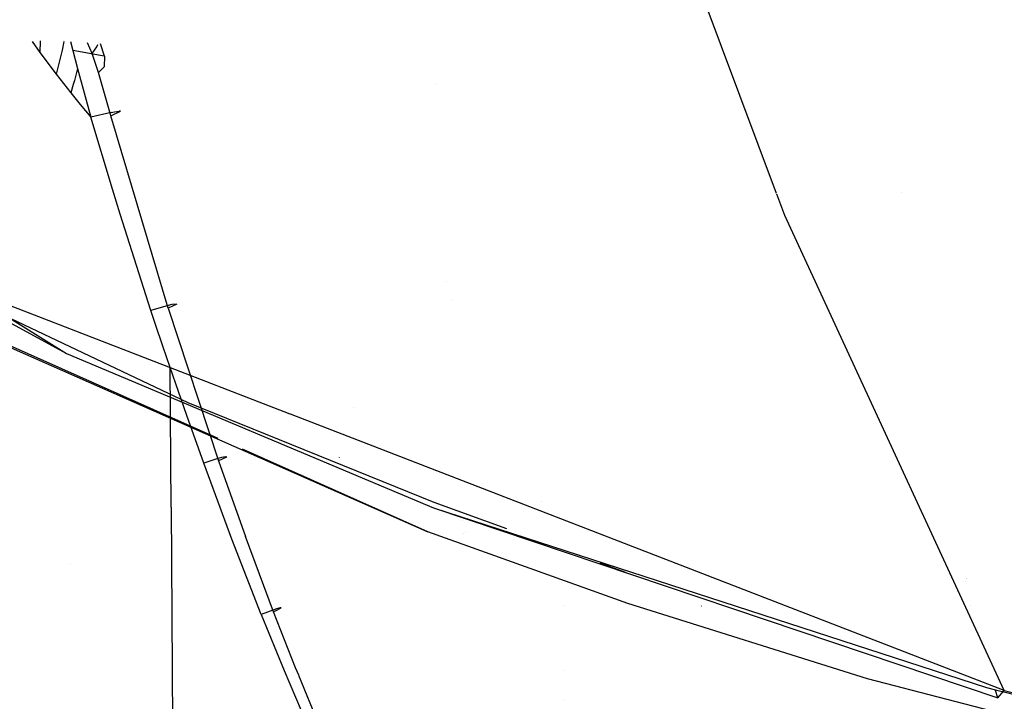
# Model space of a CAD drawing. Units: millimetres. Extents: x -3519 to 1508, y 451 to 8553.
# Drawn here: x -1008 to -888, y 1020 to 1102 of the extents above; entities that cross this region are included whole.
import ezdxf

# ---------------------------------------------------------------- set-up
doc = ezdxf.new("R2010")
doc.units = ezdxf.units.MM
doc.layers.add('1', color=7, linetype='CONTINUOUS', true_color=0xffffff)

msp = doc.modelspace()

# ---------------------------------------------------------------- linework, layer by layer
at = {"layer": '1', "color": 18, "linetype": 'CONTINUOUS'}
for p, q in [((-915.784693, 1081.380103, 1810.752963), (-935.98634, 1135.460347, 1841.381073)), ((-915.784693, 1081.380103, 1810.752963), (-935.98634, 1135.460347, 1841.381073)), ((-1005.263511, 1099.91774, 1671.158837), (-1005.295753, 1098.493308, 1671.728373)), ((-1005.263511, 1099.91774, 1671.158837), (-1005.295753, 1098.493308, 1671.728373)), ((-1002.411154, 1099.839181, 1669.518294), (-1002.591133, 1098.775119, 1669.870257)), ((-1002.411154, 1099.839181, 1669.518294), (-1002.591133, 1098.775119, 1669.870257)), ((-1002.384221, 1099.998418, 1669.465623), (-1002.384221, 1099.998418, 1669.465623)), ((-1002.384221, 1099.998418, 1669.465623), (-1002.384221, 1099.998418, 1669.465623)), ((-1006.256489, 1099.824714, 1672.372797), (-1005.295753, 1098.493308, 1671.728373)), ((-1006.256489, 1099.824714, 1672.372797), (-1005.295753, 1098.493308, 1671.728373)), ((-1002.591133, 1098.775119, 1669.870257), (-1003.340364, 1095.869035, 1670.721412)), ((-1002.591133, 1098.775119, 1669.870257), (-1003.340364, 1095.869035, 1670.721412)), ((-1001.594826, 1099.804647, 1669.067642), (-1001.294613, 1098.714083, 1669.126987)), ((-1001.594826, 1099.804647, 1669.067642), (-1001.294613, 1098.714083, 1669.126987)), ((-997.478247, 1098.031729, 1665.659189), (-1001.294613, 1098.714083, 1669.126987)), ((-997.478247, 1098.031729, 1665.659189), (-1001.294613, 1098.714083, 1669.126987)), ((-1001.294613, 1098.714083, 1669.126987), (-1000.718474, 1096.561879, 1669.19589)), ((-1001.294613, 1098.714083, 1669.126987), (-1000.718474, 1096.561879, 1669.19589)), ((-998.955488, 1098.365277, 1660.855651), (-999.515304, 1099.64345, 1660.479803)), ((-998.955488, 1098.365277, 1660.855651), (-999.515304, 1099.64345, 1660.479803)), ((-998.955488, 1098.365277, 1660.855651), (-998.397112, 1099.19259, 1661.966801)), ((-998.955488, 1098.365277, 1660.855651), (-998.397112, 1099.19259, 1661.966801)), ((-998.397112, 1099.19259, 1661.966801), (-998.281167, 1099.450141, 1662.349177)), ((-998.397112, 1099.19259, 1661.966801), (-998.281167, 1099.450141, 1662.349177)), ((-998.263547, 1099.489282, 1662.407287), (-998.263547, 1099.489282, 1662.407287)), ((-998.263547, 1099.489282, 1662.407287), (-998.263547, 1099.489282, 1662.407287)), ((-998.187801, 1099.657537, 1662.657089), (-998.187801, 1099.657537, 1662.657089)), ((-998.187801, 1099.657537, 1662.657089), (-998.187801, 1099.657537, 1662.657089)), ((-997.466564, 1098.023385, 1665.631771), (-997.936065, 1099.524296, 1665.409149)), ((-997.466564, 1098.023385, 1665.631771), (-997.936065, 1099.524296, 1665.409149)), ((-1005.295753, 1098.493308, 1671.728373), (-1003.340364, 1095.869035, 1670.721412)), ((-1005.295753, 1098.493308, 1671.728373), (-1003.340364, 1095.869035, 1670.721412)), ((-998.201013, 1096.070021, 1661.168098), (-998.955488, 1098.365277, 1660.855651)), ((-998.201013, 1096.070021, 1661.168098), (-998.955488, 1098.365277, 1660.855651)), ((-997.466564, 1098.023385, 1665.631771), (-997.498512, 1096.754998, 1662.472129)), ((-997.466564, 1098.023385, 1665.631771), (-997.498512, 1096.754998, 1662.472129)), ((-997.478247, 1098.031729, 1665.659189), (-997.466564, 1098.023385, 1665.631771)), ((-997.478247, 1098.031729, 1665.659189), (-997.466564, 1098.023385, 1665.631771)), ((-1000.718474, 1096.561879, 1669.19589), (-1001.120329, 1095.070094, 1669.602394)), ((-1000.718474, 1096.561879, 1669.19589), (-1001.120329, 1095.070094, 1669.602394)), ((-1000.718474, 1096.561879, 1669.19589), (-999.925852, 1093.588084, 1669.231415)), ((-1000.718474, 1096.561879, 1669.19589), (-999.925852, 1093.588084, 1669.231415)), ((-997.498512, 1096.754998, 1662.472129), (-998.201013, 1096.070021, 1661.168098)), ((-997.498512, 1096.754998, 1662.472129), (-998.201013, 1096.070021, 1661.168098)), ((-1003.340364, 1095.869035, 1670.721412), (-1001.551867, 1093.574017, 1669.999361)), ((-1003.340364, 1095.869035, 1670.721412), (-1001.551867, 1093.574017, 1669.999361)), ((-1001.120329, 1095.070094, 1669.602394), (-1001.251324, 1094.615955, 1669.722895)), ((-1001.120329, 1095.070094, 1669.602394), (-1001.251324, 1094.615955, 1669.722895)), ((-996.734381, 1090.947598, 1661.534905), (-998.201013, 1096.070021, 1661.168098)), ((-996.734381, 1090.947598, 1661.534905), (-998.201013, 1096.070021, 1661.168098)), ((-1001.251335, 1094.615917, 1669.722905), (-1001.551867, 1093.574017, 1669.999361)), ((-1001.251335, 1094.615917, 1669.722905), (-1001.551867, 1093.574017, 1669.999361)), ((-957.217162, 1094.659258, 1656.252389), (-957.217162, 1094.659258, 1656.252389)), ((-957.217162, 1094.659258, 1656.252389), (-957.217162, 1094.659258, 1656.252389)), ((-1001.551867, 1093.574017, 1669.999361), (-1000.398008, 1092.185574, 1669.638034)), ((-1001.551867, 1093.574017, 1669.999361), (-1000.398008, 1092.185574, 1669.638034)), ((-999.925852, 1093.588084, 1669.231415), (-999.099135, 1090.622634, 1669.231296)), ((-999.925852, 1093.588084, 1669.231415), (-999.099135, 1090.622634, 1669.231296)), ((-1000.397932, 1092.185482, 1669.63801), (-999.099135, 1090.622634, 1669.231296)), ((-1000.397932, 1092.185482, 1669.63801), (-999.099135, 1090.622634, 1669.231296)), ((-996.657133, 1091.195077, 1667.711377), (-999.099135, 1090.622634, 1669.231296)), ((-996.657133, 1091.195077, 1667.711377), (-999.099135, 1090.622634, 1669.231296)), ((-996.474046, 1081.892041, 1669.278548), (-999.099135, 1090.622634, 1669.231296)), ((-996.474046, 1081.892041, 1669.278548), (-999.099135, 1090.622634, 1669.231296)), ((-996.691823, 1090.798587, 1661.5448), (-996.734381, 1090.947598, 1661.534905)), ((-996.691823, 1090.798587, 1661.5448), (-996.734381, 1090.947598, 1661.534905)), ((-996.691823, 1090.798587, 1661.5448), (-995.494962, 1091.361016, 1665.048957)), ((-996.691823, 1090.798587, 1661.5448), (-995.494962, 1091.361016, 1665.048957)), ((-989.700973, 1067.44048, 1663.036823), (-996.691823, 1090.798587, 1661.5448)), ((-989.700973, 1067.44048, 1663.036823), (-996.691823, 1090.798587, 1661.5448)), ((-996.657133, 1091.195077, 1667.711377), (-996.244725, 1091.267868, 1667.004414)), ((-996.657133, 1091.195077, 1667.711377), (-996.244725, 1091.267868, 1667.004414)), ((-996.244711, 1091.267871, 1667.004389), (-995.69267, 1091.365308, 1666.058064)), ((-996.244711, 1091.267871, 1667.004389), (-995.69267, 1091.365308, 1666.058064)), ((-995.494962, 1091.361016, 1665.048957), (-995.69267, 1091.365308, 1666.058064)), ((-995.494962, 1091.361016, 1665.048957), (-995.69267, 1091.365308, 1666.058064)), ((-1039.678335, 1085.28778, 1786.513567), (-1002.087593, 1061.943263, 1778.741479)), ((-1038.983822, 1081.901044, 1784.854174), (-1002.087593, 1061.943263, 1778.741479)), ((-1038.983822, 1081.901044, 1784.854174), (-1002.087593, 1061.943263, 1778.741479)), ((-995.562673, 1078.860968, 1669.294953), (-996.473898, 1081.891546, 1669.278551)), ((-995.562673, 1078.860968, 1669.294953), (-996.473898, 1081.891546, 1669.278551)), ((-914.772689, 1078.670949, 1809.218645), (-915.749122, 1081.28488, 1810.699034)), ((-914.772689, 1078.670949, 1809.218645), (-915.749122, 1081.28488, 1810.699034)), ((-900.548195, 1081.531662, 1586.091142), (-900.548195, 1081.531662, 1586.091142)), ((-991.813719, 1067.16606, 1669.528723), (-995.562673, 1078.860968, 1669.294953)), ((-991.813719, 1067.16606, 1669.528723), (-995.562673, 1078.860968, 1669.294953)), ((-888.122976, 1021.008939, 1759.856701), (-914.772689, 1078.670949, 1809.218645)), ((-974.888663, 1054.573847, 1777.692793), (-1021.375179, 1072.556943, 1787.24885)), ((-974.888663, 1054.573847, 1777.692793), (-1021.375179, 1072.556943, 1787.24885)), ((-955.862991, 1070.685453, 1728.209331), (-955.862991, 1070.685453, 1728.209331)), ((-955.862991, 1070.685453, 1728.209331), (-955.862991, 1070.685453, 1728.209331)), ((-1016.277671, 1069.687814, 1780.237198), (-987.323642, 1055.968732, 1775.08378)), ((-1016.277671, 1069.687814, 1780.237198), (-987.323642, 1055.968732, 1775.08378)), ((-990.017831, 1067.686051, 1668.708205), (-991.813719, 1067.16606, 1669.528723)), ((-990.017831, 1067.686051, 1668.708205), (-991.813719, 1067.16606, 1669.528723)), ((-989.288628, 1067.867249, 1667.9039), (-990.017831, 1067.686051, 1668.708205)), ((-989.288628, 1067.867249, 1667.9039), (-990.017831, 1067.686051, 1668.708205)), ((-988.657475, 1067.911118, 1665.375233), (-989.700973, 1067.44048, 1663.036823)), ((-988.657475, 1067.911118, 1665.375233), (-989.700973, 1067.44048, 1663.036823)), ((-988.657475, 1067.911118, 1665.375233), (-989.288628, 1067.867249, 1667.9039)), ((-988.657475, 1067.911118, 1665.375233), (-989.288628, 1067.867249, 1667.9039)), ((-955.26841, 1068.43568, 1728.502399), (-955.26841, 1068.43568, 1728.502399)), ((-955.26841, 1068.43568, 1728.502399), (-955.26841, 1068.43568, 1728.502399)), ((-983.635802, 1051.601966, 1771.937574), (-1017.93063, 1066.862009, 1778.378045)), ((-983.635802, 1051.601966, 1771.937574), (-1017.93063, 1066.862009, 1778.378045)), ((-991.526186, 1066.297501, 1669.550657), (-991.813719, 1067.16606, 1669.528723)), ((-991.526186, 1066.297501, 1669.550657), (-991.813719, 1067.16606, 1669.528723)), ((-989.700973, 1067.44048, 1663.036823), (-983.595014, 1048.906296, 1664.111733)), ((-989.700973, 1067.44048, 1663.036823), (-983.595014, 1048.906296, 1664.111733)), ((-991.237521, 1065.429181, 1669.572592), (-991.526186, 1066.297501, 1669.550657)), ((-991.237521, 1065.429181, 1669.572592), (-991.526186, 1066.297501, 1669.550657)), ((-990.362942, 1062.819928, 1669.63923), (-991.237521, 1065.429181, 1669.572592)), ((-990.362942, 1062.819928, 1669.63923), (-991.237521, 1065.429181, 1669.572592)), ((-996.611311, 1063.771147, 1740.312413), (-996.611311, 1063.771147, 1740.312413)), ((-995.893177, 1063.312159, 1741.01755), (-995.893177, 1063.312159, 1741.01755)), ((-989.47823, 1060.214013, 1669.706345), (-990.362942, 1062.819928, 1669.63923)), ((-989.47823, 1060.214013, 1669.706345), (-990.362942, 1062.819928, 1669.63923)), ((-1008.790851, 1062.595099, 1777.246833), (-958.163023, 1040.267438, 1767.153859)), ((-1002.087593, 1061.943263, 1778.741479), (-957.458079, 1043.195933, 1770.201325)), ((-989.365816, 1043.266028, 1671.512008), (-989.47823, 1060.214013, 1669.706345)), ((-989.365816, 1043.266028, 1671.512008), (-989.47823, 1060.214013, 1669.706345)), ((-987.46258, 1054.395169, 1669.850707), (-989.47823, 1060.214013, 1669.706345)), ((-987.46258, 1054.395169, 1669.850707), (-989.47823, 1060.214013, 1669.706345)), ((-987.323642, 1055.968732, 1775.08378), (-957.418442, 1043.881863, 1769.243717)), ((-987.323642, 1055.968732, 1775.08378), (-957.418442, 1043.881863, 1769.243717)), ((-985.394776, 1048.594445, 1669.983625), (-987.46258, 1054.395169, 1669.850707)), ((-985.394776, 1048.594445, 1669.983625), (-987.46258, 1054.395169, 1669.850707)), ((-888.122976, 1021.008939, 1759.856701), (-974.865865, 1054.565028, 1777.688107)), ((-888.122976, 1021.008939, 1759.856701), (-974.865865, 1054.565028, 1777.688107)), ((-967.187881, 1055.31618, 1523.349643), (-967.187881, 1055.325001, 1523.350239)), ((-967.187881, 1055.31618, 1523.349643), (-967.187881, 1055.325001, 1523.350239)), ((-958.163023, 1040.267438, 1767.153859), (-980.688284, 1050.29042, 1771.384039)), ((-958.163023, 1040.267438, 1767.153859), (-980.688284, 1050.29042, 1771.384039)), ((-983.793497, 1049.115151, 1669.246197), (-985.394776, 1048.594445, 1669.983625)), ((-983.793497, 1049.115151, 1669.246197), (-985.394776, 1048.594445, 1669.983625)), ((-981.979191, 1039.381713, 1670.167565), (-985.394776, 1048.594445, 1669.983625)), ((-981.979191, 1039.381713, 1670.167565), (-985.394776, 1048.594445, 1669.983625)), ((-983.230233, 1049.277991, 1668.631434), (-983.793497, 1049.115151, 1669.246197)), ((-983.230233, 1049.277991, 1668.631434), (-983.793497, 1049.115151, 1669.246197)), ((-982.709527, 1049.297303, 1665.683031), (-983.595014, 1048.906296, 1664.111733)), ((-982.709527, 1049.297303, 1665.683031), (-983.595014, 1048.906296, 1664.111733)), ((-983.595014, 1048.906296, 1664.111733), (-980.332017, 1039.707869, 1664.600372)), ((-983.595014, 1048.906296, 1664.111733), (-980.332017, 1039.707869, 1664.600372)), ((-982.748806, 1049.390525, 1667.631984), (-983.230233, 1049.277991, 1668.631434)), ((-982.748806, 1049.390525, 1667.631984), (-983.230233, 1049.277991, 1668.631434)), ((-982.748806, 1049.390525, 1667.631984), (-982.590497, 1049.384564, 1666.525126)), ((-982.748806, 1049.390525, 1667.631984), (-982.590497, 1049.384564, 1666.525126)), ((-982.590497, 1049.384564, 1666.525126), (-982.709527, 1049.297303, 1665.683031)), ((-982.590497, 1049.384564, 1666.525126), (-982.709527, 1049.297303, 1665.683031)), ((-968.910992, 1049.288481, 1516.710162), (-968.912125, 1049.332112, 1516.711473)), ((-968.910992, 1049.288481, 1516.710162), (-968.912125, 1049.332112, 1516.711473)), ((-957.418442, 1043.881863, 1769.243717), (-948.604447, 1040.651944, 1767.327671)), ((-957.418442, 1043.881863, 1769.243717), (-948.604447, 1040.651944, 1767.327671)), ((-944.323796, 1043.894554, 1769.249849), (-944.323796, 1043.894554, 1769.249849)), ((-989.365816, 1043.266028, 1671.512008), (-989.110623, 1004.310475, 1675.6626)), ((-989.365816, 1043.266028, 1671.512008), (-989.110623, 1004.310475, 1675.6626)), ((-957.458079, 1043.195933, 1770.201325), (-890.257359, 1021.355599, 1755.017757)), ((-957.458079, 1043.195933, 1770.201325), (-890.257359, 1021.355599, 1755.017757)), ((-957.458079, 1043.195933, 1770.201325), (-888.87161, 1020.121306, 1757.357478)), ((-953.895662, 1041.639384, 1731.413402), (-953.895662, 1041.639384, 1731.413402)), ((-953.895662, 1041.639384, 1731.413402), (-953.895662, 1041.639384, 1731.413402)), ((-952.198092, 1041.221333, 1732.04749), (-952.198092, 1041.221333, 1732.04749)), ((-952.198092, 1041.221333, 1732.04749), (-952.198092, 1041.221333, 1732.04749)), ((-933.827877, 1031.562299, 1761.864662), (-958.163023, 1040.267438, 1767.153859)), ((-953.762636, 1040.004095, 1766.336251), (-953.762636, 1040.004095, 1766.336251)), ((-953.56197, 1040.130227, 1766.489637), (-953.56197, 1040.130227, 1766.489637)), ((-950.256501, 1040.743417, 1731.603158), (-950.256501, 1040.743417, 1731.603158)), ((-950.256501, 1040.743417, 1731.603158), (-950.256501, 1040.743417, 1731.603158)), ((-947.520311, 1040.254658, 1767.091994), (-947.520311, 1040.254658, 1767.091994)), ((-947.520311, 1040.254658, 1767.091994), (-947.520311, 1040.254658, 1767.091994)), ((-978.406906, 1030.2293, 1670.315504), (-981.979191, 1039.381713, 1670.167565)), ((-978.406906, 1030.2293, 1670.315504), (-981.979191, 1039.381713, 1670.167565)), ((-976.908445, 1030.566663, 1665.051579), (-980.332017, 1039.707869, 1664.600372)), ((-976.908445, 1030.566663, 1665.051579), (-980.332017, 1039.707869, 1664.600372)), ((-937.251519, 1036.491623, 1764.859694), (-934.260607, 1035.395592, 1764.209509)), ((-937.251519, 1036.491623, 1764.859694), (-934.260607, 1035.395592, 1764.209509)), ((-1001.628172, 1036.281248, 1747.857109), (-1001.628172, 1036.281248, 1747.857109)), ((-934.262138, 1035.399752, 1764.196279), (-934.260607, 1035.395592, 1764.209509)), ((-934.262138, 1035.399752, 1764.196279), (-934.260607, 1035.395592, 1764.209509)), ((-934.260607, 1035.395592, 1764.209509), (-934.073335, 1035.337561, 1764.158492)), ((-934.260607, 1035.395592, 1764.209509), (-934.073335, 1035.337561, 1764.158492)), ((-892.767175, 1034.285563, 1674.690109), (-892.767175, 1034.285563, 1674.690109)), ((-892.721892, 1034.546411, 1674.946946), (-892.721892, 1034.546411, 1674.946946)), ((-892.711136, 1034.60837, 1675.007953), (-892.711136, 1034.60837, 1675.007953)), ((-976.537287, 1030.906409, 1669.136167), (-978.406906, 1030.2293, 1670.315504)), ((-976.537287, 1030.906409, 1669.136167), (-978.406906, 1030.2293, 1670.315504)), ((-976.644576, 1030.683488, 1665.376067), (-976.908445, 1030.566663, 1665.051579)), ((-976.644576, 1030.683488, 1665.376067), (-976.908445, 1030.566663, 1665.051579)), ((-974.225104, 1023.753613, 1665.362716), (-976.908445, 1030.566663, 1665.051579)), ((-974.225104, 1023.753613, 1665.362716), (-976.908445, 1030.566663, 1665.051579)), ((-976.086199, 1030.95004, 1666.425228), (-976.644576, 1030.683488, 1665.376067)), ((-976.086199, 1030.95004, 1666.425228), (-976.644576, 1030.683488, 1665.376067)), ((-976.0921, 1031.033725, 1668.1813), (-976.537287, 1030.906409, 1669.136167)), ((-976.0921, 1031.033725, 1668.1813), (-976.537287, 1030.906409, 1669.136167)), ((-975.967109, 1031.032532, 1667.165279), (-976.0921, 1031.033725, 1668.1813)), ((-975.967109, 1031.032532, 1667.165279), (-976.0921, 1031.033725, 1668.1813)), ((-975.967109, 1031.032532, 1667.165279), (-976.086199, 1030.95004, 1666.425228)), ((-975.967109, 1031.032532, 1667.165279), (-976.086199, 1030.95004, 1666.425228)), ((-941.547811, 1031.299823, 1725.914734), (-941.547811, 1031.299823, 1725.914734)), ((-904.701412, 1022.416323, 1755.347848), (-933.827877, 1031.562299, 1761.864662)), ((-924.927533, 1031.251162, 1545.082211), (-924.909651, 1031.280249, 1545.102835)), ((-924.927533, 1031.251162, 1545.082211), (-924.909651, 1031.280249, 1545.102835)), ((-892.171919, 1031.293356, 1675.565847), (-892.171919, 1031.293356, 1675.565847)), ((-978.406906, 1030.2293, 1670.315504), (-975.615263, 1023.410529, 1670.400143)), ((-978.406906, 1030.2293, 1670.315504), (-975.615263, 1023.410529, 1670.400143)), ((-975.615263, 1023.410529, 1670.400143), (-972.71806, 1016.634673, 1670.460224)), ((-975.615263, 1023.410529, 1670.400143), (-972.71806, 1016.634673, 1670.460224)), ((-973.850018, 1022.843622, 1665.401133), (-974.225104, 1023.753613, 1665.362716)), ((-973.850018, 1022.843622, 1665.401133), (-974.225104, 1023.753613, 1665.362716)), ((-941.547811, 1023.441259, 1725.777564), (-941.547811, 1023.441259, 1725.777564)), ((-971.434057, 1016.982287, 1665.64858), (-973.846655, 1022.835463, 1665.401477)), ((-971.434057, 1016.982287, 1665.64858), (-973.846655, 1022.835463, 1665.401477)), ((-877.401471, 1015.346736, 1749.540567), (-904.701412, 1022.416323, 1755.347848)), ((-890.257359, 1021.355599, 1755.017757), (-889.149666, 1021.071643, 1754.785657)), ((-890.257359, 1021.355599, 1755.017757), (-889.149666, 1021.071643, 1754.785657)), ((-889.149666, 1021.071643, 1754.785657), (-889.155328, 1020.985574, 1754.896402)), ((-889.149666, 1021.071643, 1754.785657), (-889.155328, 1020.985574, 1754.896402)), ((-888.87161, 1020.121306, 1757.357478), (-889.155328, 1020.985574, 1754.896402)), ((-888.87161, 1020.121306, 1757.357478), (-889.155328, 1020.985574, 1754.896402)), ((-889.149666, 1021.071643, 1754.785657), (-884.472907, 1019.906729, 1753.825188)), ((-889.149666, 1021.071643, 1754.785657), (-884.472907, 1019.906729, 1753.825188)), ((-888.87161, 1020.121306, 1757.357478), (-888.122976, 1021.008939, 1759.856701)), ((-888.87161, 1020.121306, 1757.357478), (-888.122976, 1021.008939, 1759.856701)), ((-888.122976, 1021.008939, 1759.856701), (-881.588519, 1019.377917, 1758.538723)), ((-888.122976, 1021.008939, 1759.856701), (-881.588519, 1019.377917, 1758.538723)), ((-941.547811, 1019.936756, 1725.716394), (-941.547811, 1019.936756, 1725.716394))]:
    msp.add_line(p, q, dxfattribs=at)

doc.saveas('drawing.dxf')
